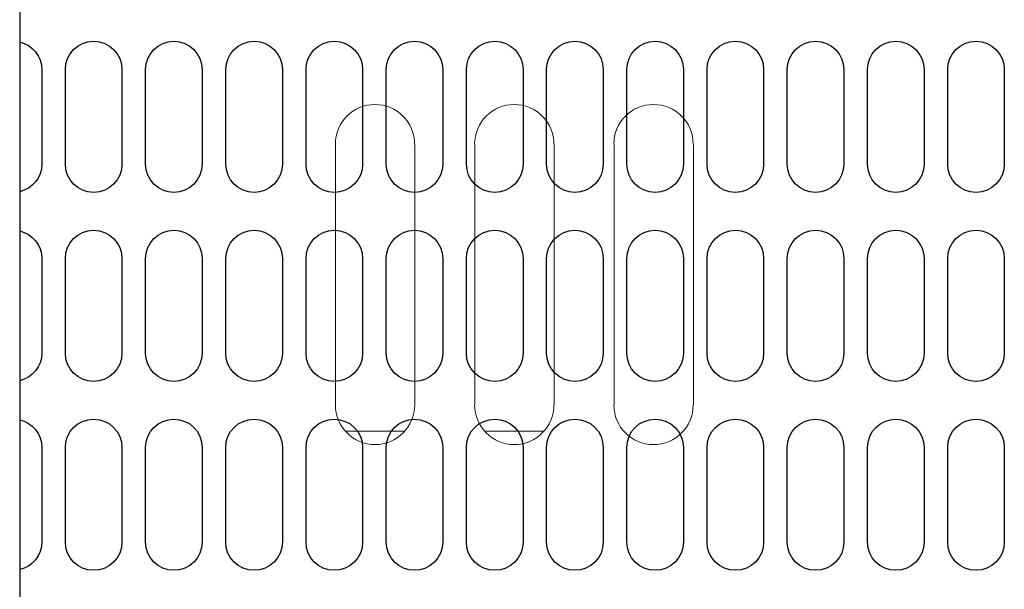
# Model space of a CAD drawing. Extents: x 230 to 4097, y 0 to 2754.
# Drawn here: x 557 to 644, y 2019 to 2069 of the extents above; entities that cross this region are included whole.
import ezdxf

# ---------------------------------------------------------------- set-up
doc = ezdxf.new("R2010")
doc.units = 0
doc.layers.get('0').update_dxf_attribs({"linetype": 'CONTINUOUS'})
doc.layers.add('KIKI-2D2', color=7, linetype='CONTINUOUS')

# ---------------------------------------------------------------- blocks, each defined once
blk = doc.blocks.new('A$C6F920C24')
at = {"layer": 'KIKI-2D2', "color": 1}
for p, q in [((-133.686, 220.415), (-133.686, 212.069)), ((-131.603, 212.069), (-131.603, 220.415)), ((-126.599, 220.415), (-126.599, 212.069)), ((-124.516, 212.069), (-124.516, 220.415)), ((-119.502, 220.415), (-119.502, 212.069)), ((-117.419, 212.069), (-117.419, 220.415)), ((-112.409, 220.415), (-112.409, 212.069)), ((-110.322, 212.072), (-110.322, 220.418)), ((-105.315, 220.418), (-105.315, 212.072)), ((-103.229, 212.072), (-103.229, 220.418)), ((-98.222, 220.418), (-98.222, 212.072)), ((-96.137, 212.072), (-96.137, 220.418)), ((-91.124, 220.418), (-91.124, 212.072)), ((-89.04, 212.072), (-89.04, 220.415)), ((-84.039, 220.415), (-84.039, 212.072)), ((-81.95, 212.072), (-81.95, 220.415)), ((-76.943, 220.415), (-76.943, 212.072)), ((-74.859, 212.069), (-74.859, 220.418)), ((-69.849, 220.418), (-69.849, 212.069)), ((-67.762, 212.069), (-67.762, 220.418)), ((-62.754, 220.418), (-62.754, 212.069)), ((-60.666, 212.069), (-60.666, 220.418)), ((-55.659, 220.418), (-55.659, 212.069)), ((-53.571, 212.069), (-53.571, 220.415)), ((-48.567, 220.415), (-48.567, 212.069)), ((-133.686, 203.722), (-133.686, 195.376)), ((-131.604, 195.377), (-131.604, 203.723)), ((-126.599, 203.723), (-126.599, 195.377)), ((-124.517, 195.374), (-124.517, 203.72)), ((-119.502, 203.72), (-119.502, 195.374)), ((-117.419, 195.374), (-117.419, 203.72)), ((-112.409, 203.72), (-112.409, 195.374)), ((-110.322, 195.377), (-110.322, 203.72)), ((-105.315, 203.72), (-105.315, 195.377)), ((-103.229, 195.377), (-103.229, 203.72)), ((-98.222, 203.72), (-98.222, 195.377)), ((-96.138, 195.377), (-96.138, 203.72)), ((-91.125, 203.72), (-91.125, 195.377)), ((-89.04, 195.374), (-89.04, 203.72)), ((-84.039, 203.72), (-84.039, 195.374)), ((-81.951, 195.374), (-81.951, 203.72)), ((-76.944, 203.72), (-76.944, 195.374)), ((-74.859, 195.374), (-74.859, 203.72)), ((-69.849, 203.72), (-69.849, 195.374)), ((-67.762, 195.374), (-67.762, 203.72)), ((-62.755, 203.72), (-62.755, 195.374)), ((-60.666, 195.374), (-60.666, 203.72)), ((-55.659, 203.72), (-55.659, 195.374)), ((-53.572, 195.374), (-53.572, 203.723)), ((-48.568, 203.723), (-48.568, 195.374)), ((-133.686, 187.03), (-133.686, 178.684)), ((-131.604, 178.684), (-131.604, 187.031)), ((-126.599, 187.031), (-126.599, 178.684)), ((-124.517, 178.687), (-124.517, 187.031)), ((-119.502, 187.031), (-119.502, 178.687)), ((-117.419, 178.687), (-117.419, 187.031)), ((-112.409, 187.031), (-112.409, 178.687)), ((-110.322, 178.687), (-110.322, 187.034)), ((-105.315, 187.034), (-105.315, 178.687)), ((-103.229, 178.687), (-103.229, 187.034)), ((-98.222, 187.034), (-98.222, 178.687)), ((-96.138, 178.687), (-96.138, 187.034)), ((-91.125, 187.034), (-91.125, 178.687)), ((-89.04, 178.684), (-89.04, 187.031)), ((-84.039, 187.031), (-84.039, 178.684)), ((-81.951, 178.684), (-81.951, 187.031)), ((-76.944, 187.031), (-76.944, 178.684)), ((-74.859, 178.687), (-74.859, 187.031)), ((-69.849, 187.031), (-69.849, 178.687)), ((-67.762, 178.687), (-67.762, 187.031)), ((-62.755, 187.031), (-62.755, 178.687)), ((-60.666, 178.687), (-60.666, 187.031)), ((-55.659, 187.031), (-55.659, 178.687)), ((-53.572, 178.684), (-53.572, 187.031)), ((-48.568, 187.031), (-48.568, 178.684))]:
    blk.add_line(p, q, dxfattribs=at)
for points, knots in [([(-131.603, 220.415), (-131.603, 221.795), (-130.49, 222.919), (-129.098, 222.919), (-127.72, 222.919), (-126.599, 221.795), (-126.599, 220.415)], [0, 0, 0, 0, 1, 1, 1, 2, 2, 2, 2]), ([(-124.513, 220.415), (-124.513, 221.795), (-123.392, 222.919), (-122.008, 222.919), (-120.626, 222.919), (-119.505, 221.795), (-119.505, 220.415)], [0, 0, 0, 0, 1, 1, 1, 2, 2, 2, 2]), ([(-117.416, 220.415), (-117.416, 221.795), (-116.295, 222.919), (-114.917, 222.919), (-113.525, 222.919), (-112.409, 221.795), (-112.409, 220.415)], [0, 0, 0, 0, 1, 1, 1, 2, 2, 2, 2]), ([(-110.322, 220.415), (-110.322, 221.798), (-109.205, 222.916), (-107.82, 222.916), (-106.439, 222.916), (-105.318, 221.798), (-105.318, 220.415)], [0, 0, 0, 0, 1, 1, 1, 2, 2, 2, 2]), ([(-103.229, 220.415), (-103.229, 221.798), (-102.111, 222.916), (-100.727, 222.916), (-99.341, 222.916), (-98.225, 221.798), (-98.225, 220.415)], [0, 0, 0, 0, 1, 1, 1, 2, 2, 2, 2]), ([(-96.134, 220.415), (-96.134, 221.798), (-95.013, 222.916), (-93.632, 222.916), (-92.247, 222.916), (-91.127, 221.798), (-91.127, 220.415)], [0, 0, 0, 0, 1, 1, 1, 2, 2, 2, 2]), ([(-89.04, 220.415), (-89.04, 221.798), (-87.918, 222.916), (-86.538, 222.916), (-85.157, 222.916), (-84.036, 221.798), (-84.036, 220.415)], [0, 0, 0, 0, 1, 1, 1, 2, 2, 2, 2]), ([(-81.95, 220.415), (-81.95, 221.798), (-80.829, 222.916), (-79.445, 222.916), (-78.063, 222.916), (-76.943, 221.798), (-76.943, 220.415)], [0, 0, 0, 0, 1, 1, 1, 2, 2, 2, 2]), ([(-74.856, 220.415), (-74.856, 221.798), (-73.733, 222.916), (-72.354, 222.916), (-70.97, 222.916), (-69.852, 221.798), (-69.852, 220.415)], [0, 0, 0, 0, 1, 1, 1, 2, 2, 2, 2]), ([(-67.759, 220.415), (-67.759, 221.798), (-66.639, 222.916), (-65.257, 222.916), (-63.876, 222.916), (-62.754, 221.798), (-62.754, 220.415)], [0, 0, 0, 0, 1, 1, 1, 2, 2, 2, 2]), ([(-60.669, 220.415), (-60.669, 221.798), (-59.545, 222.916), (-58.164, 222.916), (-56.778, 222.916), (-55.662, 221.798), (-55.662, 220.415)], [0, 0, 0, 0, 1, 1, 1, 2, 2, 2, 2]), ([(-53.574, 220.415), (-53.574, 221.798), (-52.452, 222.916), (-51.069, 222.916), (-49.688, 222.916), (-48.57, 221.798), (-48.57, 220.415)], [0, 0, 0, 0, 1, 1, 1, 2, 2, 2, 2]), ([(-126.599, 212.066), (-126.599, 210.683), (-127.72, 209.568), (-129.098, 209.568), (-130.49, 209.568), (-131.603, 210.683), (-131.603, 212.066)], [0, 0, 0, 0, 1, 1, 1, 2, 2, 2, 2]), ([(-119.505, 212.066), (-119.505, 210.683), (-120.626, 209.568), (-122.008, 209.568), (-123.392, 209.568), (-124.513, 210.683), (-124.513, 212.066)], [0, 0, 0, 0, 1, 1, 1, 2, 2, 2, 2]), ([(-112.412, 212.066), (-112.412, 212.066), (-112.409, 212.066), (-112.409, 212.066), (-112.409, 210.683), (-113.525, 209.568), (-114.917, 209.568), (-116.295, 209.568), (-117.416, 210.683), (-117.416, 212.066)], [0, 0, 0, 0, 1, 1, 1, 2, 2, 2, 3, 3, 3, 3]), ([(-105.318, 212.069), (-105.318, 210.683), (-106.439, 209.562), (-107.82, 209.562), (-109.205, 209.562), (-110.322, 210.683), (-110.322, 212.069)], [0, 0, 0, 0, 1, 1, 1, 2, 2, 2, 2]), ([(-98.225, 212.069), (-98.225, 210.683), (-99.341, 209.562), (-100.727, 209.562), (-102.111, 209.562), (-103.229, 210.683), (-103.229, 212.069)], [0, 0, 0, 0, 1, 1, 1, 2, 2, 2, 2]), ([(-91.127, 212.069), (-91.127, 210.683), (-92.247, 209.562), (-93.632, 209.562), (-95.013, 209.562), (-96.134, 210.683), (-96.134, 212.069)], [0, 0, 0, 0, 1, 1, 1, 2, 2, 2, 2]), ([(-84.036, 212.069), (-84.036, 210.683), (-85.157, 209.562), (-86.538, 209.562), (-87.918, 209.562), (-89.04, 210.683), (-89.04, 212.069)], [0, 0, 0, 0, 1, 1, 1, 2, 2, 2, 2]), ([(-76.94, 212.069), (-76.94, 212.069), (-76.943, 212.069), (-76.943, 212.069), (-76.943, 210.683), (-78.063, 209.562), (-79.445, 209.562), (-80.829, 209.562), (-81.95, 210.683), (-81.95, 212.069)], [0, 0, 0, 0, 1, 1, 1, 2, 2, 2, 3, 3, 3, 3]), ([(-69.852, 212.069), (-69.852, 210.683), (-70.97, 209.562), (-72.354, 209.562), (-73.733, 209.562), (-74.856, 210.683), (-74.856, 212.069)], [0, 0, 0, 0, 1, 1, 1, 2, 2, 2, 2]), ([(-62.757, 212.069), (-62.757, 212.069), (-62.754, 212.069), (-62.754, 212.069), (-62.754, 210.683), (-63.876, 209.562), (-65.257, 209.562), (-66.639, 209.562), (-67.759, 210.683), (-67.759, 212.069)], [0, 0, 0, 0, 1, 1, 1, 2, 2, 2, 3, 3, 3, 3]), ([(-55.662, 212.069), (-55.662, 210.683), (-56.778, 209.562), (-58.164, 209.562), (-59.545, 209.562), (-60.669, 210.683), (-60.669, 212.069)], [0, 0, 0, 0, 1, 1, 1, 2, 2, 2, 2]), ([(-48.57, 212.069), (-48.57, 210.683), (-49.688, 209.562), (-51.069, 209.562), (-52.452, 209.562), (-53.574, 210.683), (-53.574, 212.069)], [0, 0, 0, 0, 1, 1, 1, 2, 2, 2, 2]), ([(-131.601, 203.723), (-131.601, 205.102), (-130.49, 206.223), (-129.102, 206.223), (-127.721, 206.223), (-126.599, 205.102), (-126.599, 203.723)], [0, 0, 0, 0, 1, 1, 1, 2, 2, 2, 2]), ([(-124.514, 203.723), (-124.514, 205.102), (-123.396, 206.223), (-122.004, 206.223), (-120.626, 206.223), (-119.502, 205.102), (-119.502, 203.723)], [0, 0, 0, 0, 1, 1, 1, 2, 2, 2, 2]), ([(-117.416, 203.723), (-117.416, 205.102), (-116.298, 206.223), (-114.917, 206.223), (-113.529, 206.223), (-112.409, 205.102), (-112.409, 203.723)], [0, 0, 0, 0, 1, 1, 1, 2, 2, 2, 2]), ([(-110.319, 203.723), (-110.319, 205.102), (-109.205, 206.223), (-107.823, 206.223), (-106.442, 206.223), (-105.315, 205.102), (-105.315, 203.723)], [0, 0, 0, 0, 1, 1, 1, 2, 2, 2, 2]), ([(-103.229, 203.723), (-103.229, 205.102), (-102.111, 206.226), (-100.727, 206.226), (-99.345, 206.226), (-98.222, 205.102), (-98.222, 203.723)], [0, 0, 0, 0, 1, 1, 1, 2, 2, 2, 2]), ([(-96.135, 203.723), (-96.135, 205.102), (-95.014, 206.226), (-93.633, 206.226), (-92.247, 206.226), (-91.125, 205.102), (-91.125, 203.723)], [0, 0, 0, 0, 1, 1, 1, 2, 2, 2, 2]), ([(-89.04, 203.723), (-89.04, 205.102), (-87.918, 206.226), (-86.538, 206.226), (-85.154, 206.226), (-84.036, 205.102), (-84.036, 203.723)], [0, 0, 0, 0, 1, 1, 1, 2, 2, 2, 2]), ([(-81.954, 203.723), (-81.954, 205.102), (-80.83, 206.226), (-79.446, 206.226), (-78.063, 206.226), (-76.944, 205.102), (-76.944, 203.723)], [0, 0, 0, 0, 1, 1, 1, 2, 2, 2, 2]), ([(-74.856, 203.72), (-74.856, 205.102), (-73.731, 206.226), (-72.351, 206.226), (-70.966, 206.226), (-69.849, 205.102), (-69.849, 203.72)], [0, 0, 0, 0, 1, 1, 1, 2, 2, 2, 2]), ([(-67.762, 203.72), (-67.762, 205.102), (-66.639, 206.226), (-65.254, 206.226), (-63.873, 206.226), (-62.752, 205.102), (-62.752, 203.72)], [0, 0, 0, 0, 1, 1, 1, 2, 2, 2, 2]), ([(-60.666, 203.72), (-60.666, 205.102), (-59.548, 206.226), (-58.164, 206.226), (-56.778, 206.226), (-55.662, 205.102), (-55.662, 203.72)], [0, 0, 0, 0, 1, 1, 1, 2, 2, 2, 2]), ([(-53.572, 203.72), (-53.572, 205.102), (-52.455, 206.226), (-51.07, 206.226), (-49.692, 206.226), (-48.568, 205.102), (-48.568, 203.72)], [0, 0, 0, 0, 1, 1, 1, 2, 2, 2, 2]), ([(-126.599, 195.374), (-126.599, 193.994), (-127.718, 192.873), (-129.102, 192.873), (-130.49, 192.873), (-131.604, 193.994), (-131.604, 195.374)], [0, 0, 0, 0, 1, 1, 1, 2, 2, 2, 2]), ([(-119.502, 195.374), (-119.502, 193.994), (-120.623, 192.873), (-122.004, 192.873), (-123.393, 192.873), (-124.514, 193.994), (-124.514, 195.374)], [0, 0, 0, 0, 1, 1, 1, 2, 2, 2, 2]), ([(-112.409, 195.374), (-112.409, 193.994), (-113.529, 192.873), (-114.917, 192.873), (-116.298, 192.873), (-117.419, 193.994), (-117.419, 195.374)], [0, 0, 0, 0, 1, 1, 1, 2, 2, 2, 2]), ([(-105.315, 195.374), (-105.315, 193.994), (-106.442, 192.873), (-107.82, 192.873), (-109.205, 192.873), (-110.322, 193.994), (-110.322, 195.374)], [0, 0, 0, 0, 1, 1, 1, 2, 2, 2, 2]), ([(-98.222, 195.374), (-98.222, 193.994), (-99.345, 192.873), (-100.727, 192.873), (-102.111, 192.873), (-103.229, 193.994), (-103.229, 195.374)], [0, 0, 0, 0, 1, 1, 1, 2, 2, 2, 2]), ([(-91.125, 195.374), (-91.125, 193.994), (-92.247, 192.873), (-93.633, 192.873), (-95.014, 192.873), (-96.135, 193.994), (-96.135, 195.374)], [0, 0, 0, 0, 1, 1, 1, 2, 2, 2, 2]), ([(-84.036, 195.374), (-84.036, 193.994), (-85.154, 192.873), (-86.538, 192.873), (-87.918, 192.873), (-89.04, 193.994), (-89.04, 195.374)], [0, 0, 0, 0, 1, 1, 1, 2, 2, 2, 2]), ([(-76.941, 195.374), (-76.941, 195.374), (-76.944, 195.374), (-76.944, 195.374), (-76.944, 193.994), (-78.063, 192.873), (-79.446, 192.873), (-80.83, 192.873), (-81.954, 193.994), (-81.954, 195.374)], [0, 0, 0, 0, 1, 1, 1, 2, 2, 2, 3, 3, 3, 3]), ([(-69.849, 195.377), (-69.849, 193.994), (-70.966, 192.87), (-72.351, 192.87), (-73.731, 192.87), (-74.856, 193.994), (-74.856, 195.377)], [0, 0, 0, 0, 1, 1, 1, 2, 2, 2, 2]), ([(-62.755, 195.377), (-62.755, 195.377), (-62.752, 195.377), (-62.752, 195.377), (-62.752, 193.994), (-63.873, 192.87), (-65.254, 192.87), (-66.639, 192.87), (-67.762, 193.994), (-67.762, 195.377)], [0, 0, 0, 0, 1, 1, 1, 2, 2, 2, 3, 3, 3, 3]), ([(-55.662, 195.377), (-55.662, 193.994), (-56.778, 192.87), (-58.164, 192.87), (-59.548, 192.87), (-60.666, 193.994), (-60.666, 195.377)], [0, 0, 0, 0, 1, 1, 1, 2, 2, 2, 2]), ([(-48.568, 195.377), (-48.568, 193.994), (-49.692, 192.87), (-51.07, 192.87), (-52.455, 192.87), (-53.572, 193.994), (-53.572, 195.377)], [0, 0, 0, 0, 1, 1, 1, 2, 2, 2, 2]), ([(-131.604, 187.031), (-131.604, 188.413), (-130.49, 189.534), (-129.102, 189.534), (-127.718, 189.534), (-126.599, 188.413), (-126.599, 187.031)], [0, 0, 0, 0, 1, 1, 1, 2, 2, 2, 2]), ([(-124.514, 187.031), (-124.514, 188.413), (-123.393, 189.534), (-122.004, 189.534), (-120.623, 189.534), (-119.502, 188.413), (-119.502, 187.031)], [0, 0, 0, 0, 1, 1, 1, 2, 2, 2, 2]), ([(-117.419, 187.031), (-117.419, 188.413), (-116.298, 189.534), (-114.917, 189.534), (-113.529, 189.534), (-112.409, 188.413), (-112.409, 187.031)], [0, 0, 0, 0, 1, 1, 1, 2, 2, 2, 2]), ([(-110.322, 187.031), (-110.322, 188.413), (-109.205, 189.534), (-107.82, 189.534), (-106.442, 189.534), (-105.315, 188.413), (-105.315, 187.031)], [0, 0, 0, 0, 1, 1, 1, 2, 2, 2, 2]), ([(-103.229, 187.031), (-103.229, 188.413), (-102.111, 189.534), (-100.727, 189.534), (-99.345, 189.534), (-98.222, 188.413), (-98.222, 187.031)], [0, 0, 0, 0, 1, 1, 1, 2, 2, 2, 2]), ([(-96.135, 187.031), (-96.135, 188.413), (-95.014, 189.534), (-93.633, 189.534), (-92.247, 189.534), (-91.125, 188.413), (-91.125, 187.031)], [0, 0, 0, 0, 1, 1, 1, 2, 2, 2, 2]), ([(-89.04, 187.031), (-89.04, 188.413), (-87.918, 189.534), (-86.538, 189.534), (-85.154, 189.534), (-84.036, 188.413), (-84.036, 187.031)], [0, 0, 0, 0, 1, 1, 1, 2, 2, 2, 2]), ([(-81.954, 187.031), (-81.954, 188.413), (-80.83, 189.534), (-79.446, 189.534), (-78.063, 189.534), (-76.944, 188.413), (-76.944, 187.031)], [0, 0, 0, 0, 1, 1, 1, 2, 2, 2, 2]), ([(-74.856, 187.034), (-74.856, 188.413), (-73.731, 189.531), (-72.351, 189.531), (-70.966, 189.531), (-69.849, 188.413), (-69.849, 187.034)], [0, 0, 0, 0, 1, 1, 1, 2, 2, 2, 2]), ([(-67.762, 187.034), (-67.762, 188.413), (-66.639, 189.531), (-65.254, 189.531), (-63.873, 189.531), (-62.752, 188.413), (-62.752, 187.034)], [0, 0, 0, 0, 1, 1, 1, 2, 2, 2, 2]), ([(-60.666, 187.034), (-60.666, 188.413), (-59.548, 189.531), (-58.164, 189.531), (-56.778, 189.531), (-55.662, 188.413), (-55.662, 187.034)], [0, 0, 0, 0, 1, 1, 1, 2, 2, 2, 2]), ([(-53.572, 187.034), (-53.572, 188.413), (-52.455, 189.531), (-51.07, 189.531), (-49.692, 189.531), (-48.568, 188.413), (-48.568, 187.034)], [0, 0, 0, 0, 1, 1, 1, 2, 2, 2, 2]), ([(-126.599, 178.684), (-126.599, 177.299), (-127.718, 176.178), (-129.102, 176.178), (-130.49, 176.178), (-131.604, 177.299), (-131.604, 178.684)], [0, 0, 0, 0, 1, 1, 1, 2, 2, 2, 2]), ([(-119.502, 178.684), (-119.502, 177.299), (-120.623, 176.178), (-122.004, 176.178), (-123.393, 176.178), (-124.514, 177.299), (-124.514, 178.684)], [0, 0, 0, 0, 1, 1, 1, 2, 2, 2, 2]), ([(-112.409, 178.684), (-112.409, 177.299), (-113.529, 176.178), (-114.917, 176.178), (-116.298, 176.178), (-117.419, 177.299), (-117.419, 178.684)], [0, 0, 0, 0, 1, 1, 1, 2, 2, 2, 2]), ([(-105.315, 178.684), (-105.315, 177.299), (-106.442, 176.178), (-107.82, 176.178), (-109.205, 176.178), (-110.322, 177.299), (-110.322, 178.684)], [0, 0, 0, 0, 1, 1, 1, 2, 2, 2, 2]), ([(-98.222, 178.684), (-98.222, 177.299), (-99.345, 176.178), (-100.727, 176.178), (-102.111, 176.178), (-103.229, 177.299), (-103.229, 178.684)], [0, 0, 0, 0, 1, 1, 1, 2, 2, 2, 2]), ([(-91.125, 178.684), (-91.125, 177.299), (-92.247, 176.178), (-93.633, 176.178), (-95.014, 176.178), (-96.135, 177.299), (-96.135, 178.684)], [0, 0, 0, 0, 1, 1, 1, 2, 2, 2, 2]), ([(-84.036, 178.684), (-84.036, 177.299), (-85.154, 176.178), (-86.538, 176.178), (-87.918, 176.178), (-89.04, 177.299), (-89.04, 178.684)], [0, 0, 0, 0, 1, 1, 1, 2, 2, 2, 2]), ([(-76.941, 178.684), (-76.941, 178.684), (-76.944, 178.684), (-76.944, 178.684), (-76.944, 177.299), (-78.063, 176.178), (-79.446, 176.178), (-80.83, 176.178), (-81.954, 177.299), (-81.954, 178.684)], [0, 0, 0, 0, 1, 1, 1, 2, 2, 2, 3, 3, 3, 3]), ([(-69.849, 178.684), (-69.849, 177.299), (-70.966, 176.181), (-72.351, 176.181), (-73.731, 176.181), (-74.856, 177.299), (-74.856, 178.684)], [0, 0, 0, 0, 1, 1, 1, 2, 2, 2, 2]), ([(-62.755, 178.684), (-62.755, 178.684), (-62.752, 178.684), (-62.752, 178.684), (-62.752, 177.299), (-63.873, 176.181), (-65.254, 176.181), (-66.639, 176.181), (-67.762, 177.299), (-67.762, 178.684)], [0, 0, 0, 0, 1, 1, 1, 2, 2, 2, 3, 3, 3, 3]), ([(-55.662, 178.684), (-55.662, 177.299), (-56.778, 176.181), (-58.164, 176.181), (-59.548, 176.181), (-60.666, 177.299), (-60.666, 178.684)], [0, 0, 0, 0, 1, 1, 1, 2, 2, 2, 2]), ([(-48.568, 178.684), (-48.568, 177.299), (-49.692, 176.181), (-51.07, 176.181), (-52.455, 176.181), (-53.572, 177.299), (-53.572, 178.684)], [0, 0, 0, 0, 1, 1, 1, 2, 2, 2, 2])]:
    blk.add_open_spline(points, degree=3, knots=knots, dxfattribs=at)
for points in [[(-135.642, 222.859), (-134.524, 222.61), (-133.686, 221.608), (-133.686, 220.415)], [(-133.686, 212.066), (-133.686, 210.87), (-134.524, 209.874), (-135.642, 209.627)], [(-135.642, 206.163), (-134.524, 205.914), (-133.686, 204.915), (-133.686, 203.722)], [(-133.686, 195.373), (-133.686, 194.181), (-134.522, 193.181), (-135.642, 192.932)], [(-135.642, 189.474), (-134.522, 189.225), (-133.686, 188.225), (-133.686, 187.03)], [(-133.686, 178.684), (-133.686, 177.486), (-134.522, 176.486), (-135.642, 176.237)]]:
    blk.add_open_spline(points, degree=3, dxfattribs=at)

msp = doc.modelspace()

# ---------------------------------------------------------------- linework, layer by layer
at = {"layer": 'KIKI-2D2', "color": 1}
msp.add_line((557.19, 2265.653), (557.19, 1940.653), dxfattribs=at)
at = {"layer": 'KIKI-2D2', "color": 2, "lineweight": 18}
for points in [[(585.131, 2058.354), (585.131, 2035.314)], [(592.146, 2035.318), (592.146, 2058.35)], [(597.453, 2058.35), (597.453, 2035.318)], [(604.464, 2035.318), (604.464, 2058.35)], [(609.77, 2058.351), (609.77, 2035.318)], [(616.781, 2035.318), (616.781, 2058.35)], [(591.256, 2032.985), (586.021, 2032.985)], [(603.569, 2032.985), (598.343, 2032.985)]]:
    msp.add_lwpolyline(points, dxfattribs=at)
for points in [[(592.116, 2058.351), (592.116, 2060.287), (590.543, 2061.857), (588.607, 2061.857), (586.675, 2061.857), (585.105, 2060.287), (585.105, 2058.351)], [(604.434, 2058.351), (604.434, 2060.287), (602.861, 2061.857), (600.924, 2061.857), (598.992, 2061.857), (597.419, 2060.287), (597.419, 2058.351)], [(616.748, 2058.351), (616.748, 2060.287), (615.178, 2061.857), (613.246, 2061.857), (611.306, 2061.857), (609.732, 2060.287), (609.732, 2058.351)], [(585.11, 2035.315), (585.11, 2033.387), (586.679, 2031.809), (588.611, 2031.809), (590.547, 2031.809), (592.121, 2033.387), (592.121, 2035.315)], [(597.423, 2035.315), (597.423, 2033.387), (598.996, 2031.809), (600.929, 2031.809), (602.865, 2031.809), (604.438, 2033.387), (604.438, 2035.315)], [(609.737, 2035.315), (609.737, 2033.387), (611.31, 2031.809), (613.25, 2031.809), (615.182, 2031.809), (616.752, 2033.387), (616.752, 2035.315)]]:
    msp.add_open_spline(points, degree=3, knots=[0, 0, 0, 0, 1, 1, 1, 2, 2, 2, 2], dxfattribs=at)

# ---------------------------------------------------------------- block references
msp.add_blockref('A$C6F920C24', (692.832, 1844.522))

doc.saveas('drawing.dxf')
